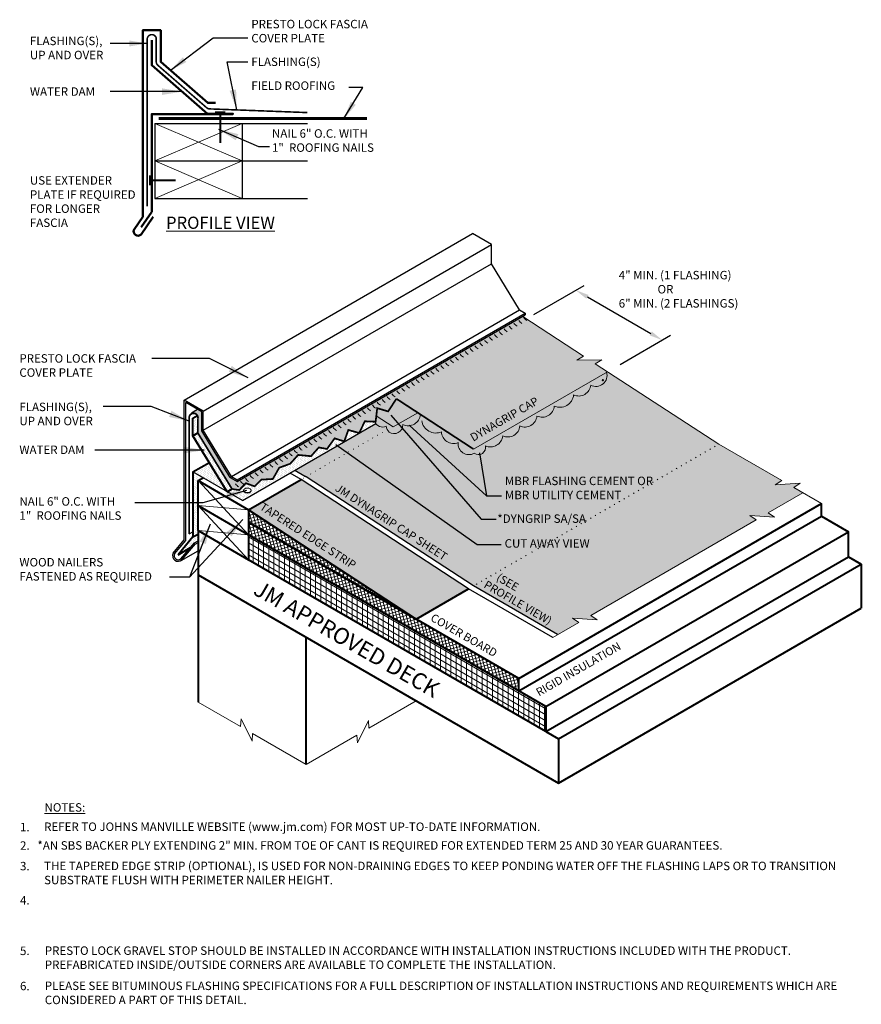
# Model space of a CAD drawing. Extents: x 868.8 to 919.3, y -471.1 to -412.
import ezdxf

# ---------------------------------------------------------------- set-up
doc = ezdxf.new("R2010")
doc.units = 0
doc.header["$MEASUREMENT"] = 0
doc.layers.get('0').update_dxf_attribs({"linetype": 'CONTINUOUS'})
doc.layers.get('DEFPOINTS').update_dxf_attribs({"linetype": 'CONTINUOUS'})
for name, color, linetype, lineweight in [('A-DETL-001', 1, 'CONTINUOUS', 9), ('A-DETL-002', 2, 'CONTINUOUS', 20), ('A-DETL-003', 3, 'CONTINUOUS', 30), ('A-DETL-004', 4, 'CONTINUOUS', 40), ('A-DETL-005', 5, 'CONTINUOUS', 50), ('A-DETL-006', 6, 'CONTINUOUS', 60), ('A-DETL-DIMS', 11, 'CONTINUOUS', 15), ('A-DETL-NOTE', 4, 'CONTINUOUS', 15), ('A-DETL-PATT', 11, 'CONTINUOUS', 15)]:
    doc.layers.add(name, color=color, linetype=linetype, lineweight=lineweight)
doc.styles.add('arial', font='arial.ttf')
doc.styles.add('CSTMHAND_STYLUS', font='arial.ttf', dxfattribs={"oblique": 20})
doc.styles.add('JM Detail Standard', font='verdana.ttf', dxfattribs={"height": 0.125})
doc.styles.get("Standard").update_dxf_attribs({"font": 'arial.ttf'})
doc.dimstyles.new('JM-Standard', dxfattribs={"dimtxt": 0.09375, "dimasz": 0.10075, "dimexe": 0.0625, "dimexo": 0.09375, "dimgap": 0.03125, "dimtad": 1, "dimdec": 3, "dimzin": 3, "dimdsep": 46, "dimlunit": 4, "dimtxsty": 'arial', "dimblk": 'ARCHTICK', "dimcen": 0.09375, "dimdle": 0.0625, "dimclrd": 256, "dimclre": 256, "dimclrt": 4, "dimazin": 2, "dimtfac": 0.9, "dimtdec": 3, "dimtmove": 2, "dimatfit": 2, "dimfxl": 1, "dimtfillclr": 256, "dimfrac": 2, "dimtolj": 1, "dimtzin": 0, "dimarcsym": 0})
doc.dimstyles.get("Standard").update_dxf_attribs({"dimtxt": 0.18, "dimasz": 0.18, "dimexe": 0.18, "dimexo": 0.0625, "dimgap": 0.09, "dimtad": 0, "dimtih": 1, "dimtoh": 1, "dimdec": 4, "dimzin": 0, "dimdsep": 46, "dimtxsty": 'Standard', "dimcen": 0.09, "dimadec": 0, "dimazin": 0, "dimtfac": 1, "dimtdec": 4, "dimtofl": 0, "dimtmove": 0, "dimatfit": 3, "dimfxl": 1, "dimtolj": 1, "dimtzin": 0, "dimarcsym": 0})
pattern_1 = [(30, (3.24802, -7.1011), (-0.006280059, 0.104627382), [0, -0.09375])]
pattern_2 = [(105, (0, -6.36598), (-0.181111092, -0.04852857), []), (195, (0, -6.36598), (0.04852857, -0.181111092), [])]

# ---------------------------------------------------------------- blocks, each defined once
blk = doc.blocks.new('_ArchTick')
at = {"color": 0, "const_width": 0.15}
blk.add_lwpolyline([(-0.5, -0.5), (0.5, 0.5)], dxfattribs=at)
blk = doc.blocks.new('*D2')
at = {"layer": 'A-DETL-DIMS', "lineweight": -2, "transparency": 16777216}
for p, q in [((899.664, -429.648), (902.689, -427.901)), ((902.887, -428.593), (906.687, -430.787)), ((904.86, -432.648), (907.885, -430.901))]:
    blk.add_line(p, q, dxfattribs=at)
at = {"layer": 'A-DETL-DIMS', "transparency": 16777216}
for points in [[(902.954, -428.477), (902.82, -428.709), (902.189, -428.19)], [(906.754, -430.671), (906.62, -430.903), (907.385, -431.19)]]:
    blk.add_solid(points, dxfattribs=at)
at = {"layer": 'DEFPOINTS', "color": 0, "transparency": 16777216}
for p in [(898.914, -430.081), (907.385, -431.19), (904.11, -433.081)]:
    blk.add_point(p, dxfattribs=at)
at = {"layer": 'A-DETL-DIMS', "color": 4, "transparency": 16777216, "insert": (903.973, -433.317), "char_height": 0.75, "attachment_point": 5, "rotation": 330, "style": 'arial'}
blk.add_mtext('\\A1;.', dxfattribs=at)

msp = doc.modelspace()

# ---------------------------------------------------------------- hatches: boundary and pattern name
at = {"layer": 'A-DETL-PATT'}
h = msp.add_hatch(dxfattribs=at)
h.set_pattern_fill('DOTS', color=256, scale=2, style=0)
h.paths.add_polyline_path([(904.0897, -433.082), (903.3584, -432.6053), (903.7604, -432.37), (902.2584, -432.3855), (902.6604, -432.1502), (899.003, -429.7661), (881.8442, -439.6727), (881.4387, -439.4386), (879.7305, -436.6423), (879.7305, -435.4883), (879.4768, -435.3418), (879.1175, -435.5492), (879.1256, -435.6057, -0.6046213), (879.493, -435.8981), (879.493, -436.7699), (881.5055, -440.0643, 0.1253555), (881.58, -440.137), (881.9417, -440.1847), (881.9763, -440.1892), (882.3741, -439.7785), (882.9002, -439.9689), (883.3078, -439.5658), (883.9937, -439.5241), (884.3775, -438.85), (885.0381, -438.6096), (885.5113, -438.0826), (886.2892, -438.1559), (886.7552, -437.632), (887.2443, -437.7244), (887.7068, -437.0854), (888.2814, -437.2688), (888.5275, -436.5822), (889.1801, -436.765), (889.182, -436.7639), (889.5183, -436.0633), (890.1657, -436.0894), (890.2633, -435.2723), (890.9195, -435.4697), (891.4155, -434.709), (896.0417, -437.7285)])
h = msp.add_hatch(dxfattribs=at)
h.set_pattern_fill('DOTS', color=256, scale=2.5)
h.paths.add_polyline_path([(915.8326, -440.3599), (915.2748, -440.0379), (915.6635, -439.7812), (914.1645, -439.8779), (914.5532, -439.6212), (910.7726, -437.4385), (904.0931, -433.0842), (896.0417, -437.7285), (891.4155, -434.709), (890.9195, -435.4697), (890.2633, -435.2723), (890.1657, -436.0894), (890.118, -436.0874, 0.0597141), (890.1728, -436.1918), (889.182, -436.7639), (889.1813, -436.7653), (889.1801, -436.765), (885.3082, -439.0004), (885.9757, -439.3858), (896.0383, -445.9454), (901.0979, -448.867), (902.3701, -448.1325), (901.9814, -447.8759), (903.4804, -447.9725), (903.0917, -447.7159), (909.979, -443.7395), (913.0205, -441.9835), (912.6318, -441.7269), (914.1308, -441.8235), (913.7421, -441.5669)])
h.paths.add_polyline_path([(903.2903, -433.8287), (903.8672, -434.1618), (904.6399, -432.8233), (904.0631, -432.4902)], flags=9)
h = msp.add_hatch(color=256, dxfattribs=at)
edge = h.paths.add_edge_path()
edge.add_arc((903.4063, -433.3055), 0.6617, 240.923375, 377.063684)
edge.add_line((904.0389, -433.1113), (896.0417, -437.7285))
edge.add_line((896.0417, -437.7285), (892.6968, -435.5454))
edge.add_arc((893.0068, -435.6948), 0.3441, 154.266479, 258.903213)
edge.add_arc((893.7818, -435.9173), 0.8491, 187.311398, 187.794878, ccw=False)
edge.add_arc((893.7818, -435.9173), 0.8491, 187.311398, 293.710433)
edge.add_arc((894.8476, -436.6706), 0.7248, 181.900132, 291.900132)
edge.add_arc((895.7713, -437.4067), 0.6564, 174.446512, 298.399646)
edge.add_arc((896.3358, -437.6261), 0.4379, 234.816584, 372.241267)
edge.add_arc((897.0718, -436.8726), 0.7289, 245, 355)
edge.add_arc((898.1052, -436.2772), 0.7271, 245, 355)
edge.add_arc((899.1349, -435.6857), 0.7226, 245, 355)
edge.add_arc((900.1656, -435.0819), 0.7357, 245, 355)
edge.add_arc((901.2434, -434.4065), 0.816, 245, 355)
edge.add_arc((902.3627, -433.8207), 0.7248, 245, 355)
h = msp.add_hatch(color=256, dxfattribs=at)
edge = h.paths.add_edge_path()
edge.add_line((892.8554, -435.6489), (892.6968, -435.5454))
edge.add_line((892.6968, -435.5454), (891.2195, -436.3983))
edge.add_line((891.2195, -436.3983), (890.2076, -435.7387))
edge.add_line((890.2076, -435.7387), (890.1657, -436.0894))
edge.add_line((890.1657, -436.0894), (890.118, -436.0874))
edge.add_arc((890.5807, -435.911), 0.4952, 200.870164, 296.401534)
edge.add_arc((891.4517, -436.2515), 0.6589, 189.003366, 224.055247)
edge.add_arc((891.2861, -436.2879), 0.5222, 233.866439, 362.681947)
edge.add_arc((892.1279, -435.6088), 0.7287, 243.942725, 356.850114)
h = msp.add_hatch(dxfattribs=at)
h.set_pattern_fill('DOTS', color=256, scale=1.5, angle=30, style=0)
h.set_pattern_definition(pattern_1)
h.paths.add_polyline_path([(880.1811, -438.5348), (879.1983, -439.1022), (881.2522, -440.288)], flags=17)
h.paths.add_polyline_path([(879.4866, -436.7593), (879.1983, -436.9258), (881.2522, -440.288), (881.5501, -440.1161, -0.0815662), (881.5055, -440.0643)])
h.paths.add_polyline_path([(879.493, -435.8981, 0.1769697), (879.4638, -435.7184), (879.1983, -435.8717), (879.1983, -436.9258), (879.493, -436.7556)])
h.paths.add_polyline_path([(879.5019, -439.6234), (879.8014, -439.4505), (879.1983, -439.1022), (879.1983, -443.0068), (879.5019, -442.8315), (879.5019, -442.6234), (879.5019, -441.1234)])
h.paths.add_polyline_path([(879.5019, -442.8315), (879.1983, -443.0068), (878.3013, -444.0734), (879.0393, -443.6474), (879.2847, -443.3556), (879.5019, -443.2302)])
h = msp.add_hatch(dxfattribs=at)
h.set_pattern_fill('DOTS', color=256, scale=1.5, angle=30, style=0)
h.set_pattern_definition(pattern_1)
h.paths.add_polyline_path([(887.7461, -437.5929), (887.4453, -437.4467), (887.2443, -437.7244), (886.7552, -437.632), (886.2892, -438.1559), (885.5113, -438.0826), (885.0381, -438.6096), (884.3775, -438.85), (884.1486, -439.2521), (884.4885, -439.4736)])
h.paths.add_polyline_path([(889.1801, -436.765), (888.5275, -436.5822), (888.2814, -437.2688), (887.7068, -437.0854), (887.4453, -437.4467), (887.7461, -437.5929)])
h.paths.add_polyline_path([(890.1728, -436.1918, -0.0597141), (890.118, -436.0874), (889.5183, -436.0633), (889.182, -436.7639)])
h = msp.add_hatch(dxfattribs=at)
h.set_pattern_fill('DOTS', color=256, scale=1.5, angle=30, style=0)
h.set_pattern_definition([(30, (0, -6.36598), (-0.006280059, 0.104627382), [0, -0.09375])])
h.paths.add_polyline_path([(884.4885, -439.4736), (884.1486, -439.2521), (883.9937, -439.5241), (883.3078, -439.5658), (882.9002, -439.9689), (882.3741, -439.7785), (881.9763, -440.1892), (881.9417, -440.1847), (881.58, -440.137, -0.0433461), (881.5501, -440.1161), (881.2522, -440.288), (882.165, -440.8151)])
edge = h.paths.add_edge_path(flags=16)
edge.add_ellipse((882.4665, -440.2355), major_axis=(-0.2289, 0), ratio=0.5773503, start_angle=353.771183, end_angle=546.228817, ccw=False)
edge.add_ellipse((882.4665, -440.2069), major_axis=(-0.2289, 0), ratio=0.5773503, start_angle=173.771183, end_angle=366.228817, ccw=False)
h = msp.add_hatch(dxfattribs=at)
h.set_pattern_fill('DOTS', color=256, scale=2.5, angle=30, style=0)
h.set_pattern_definition([(30, (3.24802, -7.1011), (-0.010466765, 0.17437897), [0, -0.15625])])
h.paths.add_polyline_path([(885.6888, -439.5514), (882.5336, -441.3731), (882.5336, -441.3738), (886.2144, -443.7733), (886.2247, -443.7681), (886.2336, -443.7858), (886.6146, -444.0342), (886.6295, -444.0266), (886.6425, -444.0523), (887.0002, -444.2855), (887.0133, -444.2789), (887.0247, -444.3015), (887.3607, -444.5205), (887.3692, -444.5162), (887.3766, -444.5309), (887.6925, -444.7369), (887.7051, -444.7305), (887.716, -444.7521), (888.0126, -444.9455), (888.0211, -444.9412), (888.0285, -444.9559), (888.3074, -445.1377), (888.3238, -445.1294), (888.3381, -445.1577), (888.5994, -445.328), (888.6106, -445.3224), (888.6203, -445.3417), (888.8655, -445.5015), (888.8832, -445.4926), (888.8986, -445.5231), (889.128, -445.6726), (889.139, -445.667), (889.1486, -445.6861), (889.3638, -445.8263), (889.3769, -445.8197), (889.3883, -445.8423), (889.5898, -445.9737), (889.5982, -445.9695), (889.6054, -445.9839), (889.7946, -446.1072), (889.8152, -446.0968), (889.8331, -446.1323), (890.0093, -446.2471), (890.0192, -446.2421), (890.0279, -446.2593), (890.193, -446.3669), (890.2044, -446.3612), (890.2144, -446.3808), (890.3689, -446.4816), (890.3719, -446.48), (890.3745, -446.4852), (890.5199, -446.58), (890.5308, -446.5745), (890.5402, -446.5932), (890.6762, -446.6819), (890.6794, -446.6802), (890.6823, -446.6858), (890.9249, -446.844), (890.9352, -446.8388), (890.9442, -446.8566), (892.5949, -447.9327), (892.5956, -447.9331), (895.7515, -446.111)])
h = msp.add_hatch(dxfattribs=at)
h.set_pattern_fill('ANSI37', color=256, scale=1.5, angle=60)
h.set_pattern_definition(pattern_2)
h.paths.add_polyline_path([(892.5949, -447.9327), (882.533, -441.3734), (882.533, -442.1234)])
h = msp.add_hatch(dxfattribs=at)
h.set_pattern_fill('ANSI37', color=256, scale=1.5, angle=60)
h.set_pattern_definition(pattern_2)
h.paths.add_polyline_path([(882.533, -442.1235), (882.533, -442.8734), (898.771, -452.2484), (898.771, -451.4984), (892.5956, -447.9331), (892.5956, -447.9331)])
h = msp.add_hatch(dxfattribs=at)
h.set_pattern_fill('ANSI31', color=256, scale=2.5, angle=105)
h.set_pattern_definition([(150, (0, -6.36598), (-0.15625, -0.27063294), [])])
h.paths.add_polyline_path([(882.533, -442.8734), (882.533, -444.3734), (900.3947, -454.6859), (900.3947, -453.1859)])
h = msp.add_hatch(dxfattribs=at)
h.set_pattern_fill('ANSI31', color=256, scale=2.5, angle=45)
h.set_pattern_definition([(90, (0, -6.36598), (-0.3125, 6e-17), [])])
h.paths.add_polyline_path([(882.533, -442.8734), (882.533, -444.3734), (900.3947, -454.6859), (900.3947, -453.1859)])

# ---------------------------------------------------------------- linework, layer by layer
at = {"layer": 'A-DETL-001'}
for p, q in [((876.9062, -418.1796), (882.1562, -420.4296)), ((876.9062, -420.4296), (882.1562, -418.1796)), ((876.9062, -420.4296), (882.1562, -422.6796)), ((876.9062, -422.6796), (882.1562, -420.4296)), ((879.5019, -439.6234), (882.533, -442.8734)), ((879.5019, -441.1234), (882.533, -444.3734)), ((879.5019, -441.1234), (882.533, -441.3734)), ((879.5019, -442.6234), (882.533, -442.8734))]:
    msp.add_line(p, q, dxfattribs=at)
at = {"layer": 'A-DETL-002'}
for centre, radius, start, end in [((898.9269, -429.898), 0.527, 211.419717, 240), ((899.2202, -429.7287), 0.527, 211.419717, 240), ((899.5134, -429.5593), 0.527, 211.419717, 240), ((897.7538, -430.5753), 0.527, 211.419717, 240), ((898.0471, -430.406), 0.527, 211.419717, 240), ((898.3403, -430.2366), 0.527, 211.419717, 240), ((898.6336, -430.0673), 0.527, 211.419717, 240), ((896.874, -431.0832), 0.527, 211.419717, 240), ((897.1673, -430.9139), 0.527, 211.419717, 240), ((897.4605, -430.7446), 0.527, 211.419717, 240), ((895.7009, -431.7605), 0.527, 211.419717, 240), ((895.9942, -431.5912), 0.527, 211.419717, 240), ((896.2874, -431.4219), 0.527, 211.419717, 240), ((896.5807, -431.2526), 0.527, 211.419717, 240), ((894.8211, -432.2685), 0.527, 211.419717, 240), ((895.1144, -432.0992), 0.527, 211.419717, 240), ((895.4076, -431.9298), 0.527, 211.419717, 240), ((893.648, -432.9458), 0.527, 211.419717, 240), ((893.9413, -432.7764), 0.527, 211.419717, 240), ((894.2345, -432.6071), 0.527, 211.419717, 240), ((894.5278, -432.4378), 0.527, 211.419717, 240), ((892.7682, -433.4537), 0.527, 211.419717, 240), ((893.0615, -433.2844), 0.527, 211.419717, 240), ((893.3547, -433.1151), 0.527, 211.419717, 240), ((891.5951, -434.131), 0.527, 211.419717, 240), ((891.8884, -433.9617), 0.527, 211.419717, 240), ((892.1816, -433.7924), 0.527, 211.419717, 240), ((892.4749, -433.623), 0.527, 211.419717, 240), ((890.7153, -434.639), 0.527, 211.419717, 240), ((891.0086, -434.4696), 0.527, 211.419717, 240), ((891.3018, -434.3003), 0.527, 211.419717, 240), ((889.5422, -435.3162), 0.527, 211.419717, 240), ((889.8355, -435.1469), 0.527, 211.419717, 240), ((890.1287, -434.9776), 0.527, 211.419717, 240), ((890.422, -434.8083), 0.527, 211.419717, 240), ((888.6624, -435.8242), 0.527, 211.419717, 240), ((888.9557, -435.6549), 0.527, 211.419717, 240), ((889.2489, -435.4856), 0.527, 211.419717, 240), ((887.4893, -436.5015), 0.527, 211.419717, 240), ((887.7826, -436.3322), 0.527, 211.419717, 240), ((888.0758, -436.1628), 0.527, 211.419717, 240), ((888.3691, -435.9935), 0.527, 211.419717, 240), ((890.3015, -437.1634), 0.5, 56.900132, 60), ((886.6095, -437.0094), 0.527, 211.419717, 240), ((886.9028, -436.8401), 0.527, 211.419717, 240), ((887.196, -436.6708), 0.527, 211.419717, 240), ((889.1546, -437.8255), 0.5, 56.900132, 60), ((889.4414, -437.66), 0.5, 56.900132, 60), ((889.7281, -437.4945), 0.5, 56.900132, 60), ((890.0148, -437.3289), 0.5, 56.900132, 60), ((885.4364, -437.6867), 0.527, 211.419717, 240), ((885.7297, -437.5174), 0.527, 211.419717, 240), ((886.0229, -437.3481), 0.527, 211.419717, 240), ((886.3162, -437.1788), 0.527, 211.419717, 240), ((888.2945, -438.3222), 0.5, 56.900132, 60), ((888.5812, -438.1566), 0.5, 56.900132, 60), ((888.8679, -437.9911), 0.5, 56.900132, 60), ((910.4902, -437.0515), 1, 236.900132, 240), ((910.777, -436.886), 1, 236.900132, 240), ((911.0637, -436.7204), 1, 236.900132, 240), ((884.5566, -438.1947), 0.527, 211.419717, 240), ((884.8499, -438.0254), 0.527, 211.419717, 240), ((885.1431, -437.856), 0.527, 211.419717, 240), ((887.1476, -438.9843), 0.5, 56.900132, 60), ((887.4343, -438.8188), 0.5, 56.900132, 60), ((887.721, -438.6532), 0.5, 56.900132, 60), ((888.0077, -438.4877), 0.5, 56.900132, 60), ((909.3433, -437.7137), 1, 236.900132, 240), ((909.6301, -437.5481), 1, 236.900132, 240), ((909.9168, -437.3826), 1, 236.900132, 240), ((910.2035, -437.217), 1, 236.900132, 240), ((883.3835, -438.872), 0.527, 211.419717, 240), ((883.6768, -438.7026), 0.527, 211.419717, 240), ((883.97, -438.5333), 0.527, 211.419717, 240), ((884.2633, -438.364), 0.527, 211.419717, 240), ((886.2874, -439.4809), 0.5, 56.900132, 60), ((886.5741, -439.3154), 0.5, 56.900132, 60), ((886.8608, -439.1499), 0.5, 56.900132, 60), ((908.4832, -438.2103), 1, 236.900132, 240), ((908.7699, -438.0447), 1, 236.900132, 240), ((909.0566, -437.8792), 1, 236.900132, 240), ((882.5037, -439.3799), 0.527, 211.419717, 240), ((882.797, -439.2106), 0.527, 211.419717, 240), ((883.0902, -439.0413), 0.527, 211.419717, 240), ((885.5619, -439.8998), 0.5, 56.900132, 60), ((886.0007, -439.6465), 0.5, 56.900132, 60), ((907.3363, -438.8724), 1, 236.900132, 240), ((907.623, -438.7069), 1, 236.900132, 240), ((907.9097, -438.5414), 1, 236.900132, 240), ((908.1964, -438.3758), 1, 236.900132, 240), ((882.2104, -439.5493), 0.527, 211.419717, 240), ((906.4761, -439.3691), 1, 236.900132, 240), ((906.7628, -439.2035), 1, 236.900132, 240), ((907.0496, -439.038), 1, 236.900132, 240), ((905.3292, -440.0312), 1, 236.900132, 240), ((905.6159, -439.8657), 1, 236.900132, 240), ((905.9027, -439.7001), 1, 236.900132, 240), ((906.1894, -439.5346), 1, 236.900132, 240), ((904.1823, -440.6934), 1, 236.900132, 240), ((904.469, -440.5278), 1, 236.900132, 240), ((904.7558, -440.3623), 1, 236.900132, 240), ((905.0425, -440.1968), 1, 236.900132, 240), ((903.3221, -441.19), 1, 236.900132, 240), ((903.6089, -441.0245), 1, 236.900132, 240), ((903.8956, -440.8589), 1, 236.900132, 240), ((902.1753, -441.8522), 1, 236.900132, 240), ((902.462, -441.6866), 1, 236.900132, 240), ((902.7487, -441.5211), 1, 236.900132, 240), ((903.0354, -441.3555), 1, 236.900132, 240), ((901.3151, -442.3488), 1, 236.900132, 240), ((901.6018, -442.1832), 1, 236.900132, 240), ((901.8885, -442.0177), 1, 236.900132, 240), ((900.0825, -443.0604), 1, 236.900132, 240), ((900.4549, -442.8454), 1, 236.900132, 240), ((900.7416, -442.6799), 1, 236.900132, 240), ((901.0284, -442.5143), 1, 236.900132, 240), ((899.1355, -443.6071), 1, 236.900132, 240), ((899.4222, -443.4416), 1, 236.900132, 240), ((899.709, -443.2761), 1, 236.900132, 240), ((898.1896, -444.1533), 1, 236.900132, 240), ((898.4763, -443.9877), 1, 236.900132, 240), ((898.8488, -443.7727), 1, 236.900132, 240), ((897.0427, -444.8154), 1, 236.900132, 240), ((897.3294, -444.6499), 1, 236.900132, 240), ((897.6162, -444.4843), 1, 236.900132, 240), ((897.9029, -444.3188), 1, 236.900132, 240), ((896.756, -444.981), 1, 236.900132, 240)]:
    msp.add_arc(centre, radius, start, end, dxfattribs=at)
msp.add_ellipse((882.4665, -440.2355), major_axis=(-0.2289, 0), ratio=0.5773503, start_param=6.1744719, end_param=9.5334913, dxfattribs=at)
msp.add_ellipse((882.4665, -440.2069), major_axis=(-0.2289, 0), ratio=0.5773503, dxfattribs=at)
at = {"layer": 'A-DETL-003'}
for p, q in [((876.9062, -418.1796), (876.9062, -420.4296)), ((876.9062, -418.1796), (882.1562, -418.1796)), ((882.1562, -418.1796), (882.1562, -420.4296)), ((882.1562, -418.1796), (886.0777, -418.1796)), ((876.9062, -420.4296), (876.9062, -422.6796)), ((876.9062, -420.4296), (882.1562, -420.4296)), ((882.1562, -420.4296), (882.1562, -422.6796)), ((882.1562, -420.4296), (886.0777, -420.4296)), ((876.9062, -422.6796), (882.1562, -422.6796)), ((882.1562, -422.6796), (886.0777, -422.6796)), ((878.6742, -434.7906), (895.9843, -424.7967)), ((897.1166, -425.4504), (895.9843, -424.7967)), ((879.8065, -435.4444), (897.1166, -425.4504)), ((897.1166, -426.6019), (897.1166, -425.4504)), ((879.8077, -436.5977), (897.1177, -426.6038)), ((898.8129, -429.3789), (897.1166, -426.6019)), ((881.5029, -439.3728), (898.8129, -429.3789)), ((881.8442, -439.5699), (899.1543, -429.5759)), ((881.8442, -439.6727), (899.1543, -429.6788)), ((898.8129, -429.3789), (899.1543, -429.5759)), ((899.1543, -429.5759), (899.1543, -429.6788)), ((879.8065, -435.4444), (878.6742, -434.7906)), ((878.6742, -443.1863), (878.6742, -434.7906)), ((879.7305, -435.4883), (878.7633, -434.9298)), ((878.7633, -443.2187), (878.7633, -434.9298)), ((879.1175, -435.5492), (879.4768, -435.3418)), ((879.7305, -436.6423), (879.7305, -435.4883)), ((879.8065, -436.5959), (879.8065, -435.4444)), ((882.165, -440.8151), (890.1728, -436.1918)), ((881.4387, -439.4386), (879.7305, -436.6423)), ((881.5029, -439.3728), (879.8065, -436.5959)), ((882.165, -440.8151), (879.1983, -439.1022)), ((885.0215, -439.1659), (885.6772, -439.5445)), ((885.3082, -439.0004), (885.964, -439.379)), ((881.4387, -439.4386), (881.5029, -439.3728)), ((881.4387, -439.4386), (881.8442, -439.6727)), ((881.5029, -439.3728), (881.8442, -439.5699)), ((881.8442, -439.5699), (881.8442, -439.6727)), ((895.7515, -446.111), (885.7003, -439.5587)), ((896.0383, -445.9454), (885.987, -439.3932)), ((878.9681, -442.828), (879.1983, -442.6951)), ((878.0009, -443.9871), (878.6742, -443.1863)), ((878.0855, -444.0247), (878.7633, -443.2187)), ((879.2847, -443.3556), (879.5019, -443.2302)), ((878.4709, -444.3233), (879.2847, -443.3556)), ((878.4971, -444.4139), (879.5019, -443.8338)), ((878.5338, -444.3869), (879.3528, -443.4129)), ((879.3292, -443.4327), (879.5019, -443.333)), ((900.8111, -449.0326), (895.7515, -446.111)), ((901.0979, -448.867), (896.0383, -445.9454))]:
    msp.add_line(p, q, dxfattribs=at)
for centre, radius, start, end in [((885.4272, -439.9776), 0.5, 56.900132, 60), ((885.714, -439.812), 0.5, 56.900132, 60), ((878.3146, -444.1271), 0.3399, 155.904105, 310.156328), ((878.3146, -444.1271), 0.2509, 155.904105, 308.546591)]:
    msp.add_arc(centre, radius, start, end, dxfattribs=at)
at = {"layer": 'A-DETL-004'}
for p, q in [((880.8306, -417.4946), (880.8306, -419.3548)), ((876.6184, -421.5924), (878.1565, -421.5924)), ((879.1983, -435.8717), (879.4638, -435.7184)), ((879.1983, -436.9258), (879.1983, -435.8717)), ((879.1983, -436.9258), (879.493, -436.7556)), ((881.2522, -440.288), (879.1983, -436.9258)), ((879.1983, -439.1022), (880.1811, -438.5348)), ((879.1983, -439.1022), (879.1983, -443.0068)), ((879.5019, -439.6234), (879.8014, -439.4505)), ((879.5019, -441.1234), (879.5019, -439.6234)), ((879.5019, -439.6234), (882.533, -441.3734)), ((882.533, -441.3734), (885.6888, -439.5514)), ((881.2522, -440.288), (881.5501, -440.1161)), ((879.5019, -442.6234), (879.5019, -441.1234)), ((879.5019, -441.1234), (882.533, -442.8734)), ((882.533, -441.3734), (882.533, -442.8734)), ((882.533, -441.3734), (892.5956, -447.9331)), ((898.771, -451.4984), (916.948, -441.0039)), ((916.948, -441.7539), (916.948, -441.0039)), ((898.771, -451.4984), (882.533, -442.1234)), ((882.533, -442.1234), (882.533, -442.8734)), ((882.5336, -442.1238), (892.5956, -447.9331)), ((898.771, -452.2484), (916.948, -441.7539)), ((879.5019, -442.6234), (879.5019, -445.2798)), ((879.5019, -442.6234), (882.533, -444.3734)), ((900.3947, -453.1859), (918.5718, -442.6914)), ((918.5718, -444.1914), (918.5718, -442.6914)), ((879.1983, -443.0068), (878.3013, -444.0734)), ((879.1983, -443.0068), (879.5019, -442.8315)), ((900.3947, -453.1859), (882.533, -442.8734)), ((882.533, -442.8734), (882.533, -444.3734)), ((878.3013, -444.0734), (879.0393, -443.6474)), ((900.3947, -454.6859), (882.533, -444.3734)), ((900.3947, -454.6859), (918.5718, -444.1914)), ((918.5718, -444.1914), (919.3364, -444.6328)), ((901.1593, -455.1273), (919.3364, -444.6328)), ((919.3364, -444.6328), (919.3364, -447.2892)), ((879.5019, -445.2798), (901.1593, -457.7837)), ((879.5019, -445.2798), (879.5019, -452.9171)), ((892.5956, -447.9331), (895.7515, -446.111)), ((901.1593, -457.7837), (919.3364, -447.2892)), ((885.9971, -456.6671), (885.9971, -449.0298)), ((898.771, -452.2484), (898.771, -451.4984)), ((900.3947, -454.6859), (900.3947, -453.1859)), ((900.3947, -453.1859), (900.3947, -454.6859)), ((900.3947, -454.6859), (901.1593, -455.1273)), ((901.1593, -455.1273), (901.1593, -457.7837))]:
    msp.add_line(p, q, dxfattribs=at)
for points in [[(880.5368, -417.4946), (881.1244, -417.4946)], [(876.6184, -421.8862), (876.6184, -421.2986)], [(916.948, -441.7539), (918.5718, -442.6914)]]:
    msp.add_lwpolyline(points, dxfattribs=at)
at = {"layer": 'A-DETL-005'}
for points in [[(880.5523, -416.9513), (880.0895, -416.9513), (877.2609, -414.4903), (877.2609, -412.5865), (876.1799, -412.5865), (876.1799, -423.7973), (875.6604, -424.5451, 0.8645645), (876.0834, -424.8389), (876.807, -423.7973)], [(876.0779, -424.403), (876.7204, -423.4781), (876.7204, -417.6236), (881.589, -417.6236, 0.4142136), (881.5954, -417.6173), (881.5954, -417.6068, 0.4142136), (881.589, -417.6005), (880.0688, -417.6005), (876.7204, -414.6873), (876.7204, -413.1873)]]:
    msp.add_lwpolyline(points, format="xyb", dxfattribs=at)
at = {"layer": 'A-DETL-006'}
msp.add_line((877.1489, -417.8886), (889.6406, -417.8886), dxfattribs=at)
msp.add_lwpolyline([(876.4497, -423.1638, 0.0938, 0.0938, 0), (876.4497, -413.1229, 0.0938, 0.0938, -0.8920743), (876.991, -413.0609, 0.0938, 0.0938, 0), (876.991, -414.4673, 0.0938, 0.0938, 0.2170095), (877.0941, -414.6937, 0.0938, 0.0938, 0), (880.0151, -417.235, 0.0938, 0.0938, 0.1809398), (880.212, -417.3087, 0.0938, 0.0938, 0), (886.0606, -417.5289, 0, 0, 0)], format="xyseb", dxfattribs=at)
at = {"layer": 'A-DETL-NOTE'}
for points in [[(899.003, -429.7661), (902.6604, -432.1502), (902.2584, -432.3855), (903.7604, -432.37), (903.3584, -432.6053), (910.7726, -437.4385)], [(910.7726, -437.4385), (914.5532, -439.6212), (914.1645, -439.8779), (915.6635, -439.7812), (915.2748, -440.0379), (916.948, -441.0039)], [(915.8326, -440.3599), (913.7421, -441.5669), (914.1308, -441.8235), (912.6318, -441.7269), (913.0205, -441.9835), (909.979, -443.7395)], [(909.979, -443.7395), (903.0917, -447.7159), (903.4804, -447.9725), (901.9814, -447.8759), (902.3701, -448.1325), (900.8111, -449.0326)], [(879.5019, -452.9171), (882.0564, -454.3919), (882.0843, -453.927), (882.7501, -455.2735), (882.778, -454.8085), (885.9971, -456.6671)], [(892.6112, -452.8484), (889.7631, -454.4928), (889.7352, -454.0278), (889.0694, -455.3743), (889.0415, -454.9094), (885.9971, -456.6671)]]:
    msp.add_lwpolyline(points, dxfattribs=at)
at = {"layer": 'A-DETL-PATT'}
for p, q in [((896.0417, -437.7285), (904.0931, -433.0842)), ((891.2195, -436.3983), (892.6968, -435.5454)), ((891.2195, -436.3983), (890.2076, -435.7387))]:
    msp.add_line(p, q, dxfattribs=at)
for points, format in [([(904.0389, -433.1113, -0.6753996), (903.0847, -433.8838, -0.520567), (902.0564, -434.4776, -0.520567), (900.8985, -435.146, -0.5205671), (899.8547, -435.7487, -0.5205671), (898.8295, -436.3406, -0.5205671), (897.798, -436.9362, -0.5205671), (896.7638, -437.5333, -0.6835913), (896.0834, -437.984, -0.6835913)], "xyb"), ([(878.9681, -442.828, 0.1054, 0.1054, 0), (878.9681, -435.8299, 0.1054, 0.1054, -1.0618274), (879.493, -435.8981, 0.1054, 0.1054, 0), (879.493, -436.7699, 0.1054, 0.1054, 0), (881.5055, -440.0643, 0.1054, 0.1054, 0.1253555), (881.58, -440.137, 0.1054, 0.1054, 0), (881.9417, -440.1847, 0.1054, 0.1054, 0), (881.9763, -440.1892, 0.1054, 0.1054, 0), (882.3741, -439.7785, 0.1054, 0.1054, 0), (882.9002, -439.9689, 0.1054, 0.1054, 0), (883.3078, -439.5658, 0.1054, 0.1054, 0), (883.9937, -439.5241, 0.1054, 0.1054, 0), (884.3775, -438.85, 0.1054, 0.1054, 0), (885.0381, -438.6096, 0.1054, 0.1054, 0), (885.5113, -438.0826, 0.1054, 0.1054, 0), (886.2892, -438.1559, 0.1054, 0.1054, 0), (886.7552, -437.632, 0.1054, 0.1054, 0), (887.2443, -437.7244, 0.1054, 0.1054, 0), (887.7068, -437.0854, 0.1054, 0.1054, 0), (888.2814, -437.2688, 0.1054, 0.1054, 0), (888.5275, -436.5822, 0.1054, 0.1054, 0), (889.1813, -436.7653, 0.1054, 0.1054, 0), (889.5183, -436.0633, 0.1054, 0.1054, 0), (890.1657, -436.0894, 0.1054, 0.1054, 0), (890.2633, -435.2723, 0.1054, 0.1054, 0), (890.9195, -435.4697, 0.1054, 0.1054, 0), (891.4155, -434.709, 0, 0, 0)], "xyseb"), ([(890.118, -436.0874, 0.4427808), (890.8009, -436.3546, 0.1541465), (890.9782, -436.7096, 0.1453794)], "xyb"), ([(892.8554, -435.6489, -0.5291411), (891.8078, -436.2634, -0.6050664), (890.9782, -436.7096)], "xyb"), ([(892.9396, -436.0253, 0.5007574), (894.1232, -436.6947, 0.520567), (895.118, -437.3432, 0.6005823), (896.0834, -437.984)], "xyb")]:
    msp.add_lwpolyline(points, format=format, dxfattribs=at)
at = {"layer": 'A-DETL-PATT', "const_width": 0.1054}
msp.add_lwpolyline([(896.0417, -437.7285), (891.4155, -434.709)], dxfattribs=at)

# ---------------------------------------------------------------- texts
at = {"layer": 'A-DETL-NOTE', "style": 'CSTMHAND_STYLUS'}
for s, height, rotation, oblique, p in [('DYNAGRIP CAP', 0.488281, 30, 330, (896.0261, -437.2934)), ('JM DYNAGRIP CAP SHEET', 0.486404, 327.136043, 30, (887.6892, -440.2012)), ('TAPERED EDGE STRIP', 0.486404, 327.136043, 30, (883.1591, -441.3134)), ('PROFILE VIEW)', 0.486404, 330, 30, (896.6188, -446.0141)), ('(SEE', 0.4864, 330, 30, (897.3679, -445.5817)), ('JM APPROVED DECK', 0.972808, 330, 330, (882.7569, -446.4132)), ('COVER BOARD', 0.486404, 330, 30, (893.4167, -448.0006)), ('RIGID INSULATION', 0.486404, 30, 330, (899.9771, -452.5874))]:
    msp.add_text(s, height=height, rotation=rotation, dxfattribs=dict(at, oblique=oblique)).set_placement(p)
at = {"layer": 'A-DETL-NOTE', "attachment_point": 1, "style": 'JM Detail Standard'}
for s, insert, char_height, width in [('PRESTO LOCK FASCIA \\PCOVER PLATE', (882.7016, -411.9619), 0.508046, 48.646736), ('FLASHING(S), \\PUP AND OVER', (869.4043, -412.9727), 0.508046, 48.646736), ('FLASHING(S)', (882.7016, -414.2259), 0.508046, 48.646736), ('WATER DAM', (869.4043, -416.0137), 0.50805, 48.646736), ('FIELD ROOFING', (882.7016, -415.6584), 0.508046, 48.646736), ('NAIL 6" O.C. WITH \\P1"  ROOFING NAILS', (883.942, -418.5303), 0.508046, 48.646736), ('USE EXTENDER PLATE IF REQUIRED FOR LONGER FASCIA', (869.4043, -421.3484), 0.508046, 6.533181), ('{\\LPROFILE VIEW}', (877.5787, -423.7775), 0.732422, 7.55311), ('PRESTO LOCK FASCIA \\PCOVER PLATE', (868.7721, -432.0348), 0.508046, 48.646736), ('FLASHING(S), \\PUP AND OVER', (868.7721, -434.9432), 0.508046, 48.646736), ('WATER DAM', (868.7721, -437.5183), 0.50805, 48.646736), ('MBR FLASHING CEMENT OR \\PMBR UTILITY CEMENT', (897.933, -439.3849), 0.508046, 48.646736), ('NAIL 6" O.C. WITH \\P1"  ROOFING NAILS', (868.7721, -440.6193), 0.508046, 48.646736), ('*DYNGRIP SA/SA', (897.4753, -441.6519), 0.508046, 48.646736), ('CUT AWAY VIEW', (897.9145, -443.1398), 0.508046, 48.646736), ('WOOD NAILERS \\PFASTENED AS REQUIRED', (868.7721, -444.2693), 0.508046, 48.646736), ('{\\LNOTES:}', (870.2808, -458.9903), 0.50805, 48.646736), ('1.', (868.8112, -460.1688), 0.50805, 48.646736), ('REFER TO JOHNS MANVILLE WEBSITE (www.jm.com) FOR MOST UP-TO-DATE INFORMATION.', (870.2586, -460.1479), 0.508046, 48.646736), ('2.', (868.8112, -461.2768), 0.50805, 48.646736), ('*AN SBS BACKER PLY EXTENDING 2" MIN. FROM TOE OF CANT IS REQUIRED FOR EXTENDED TERM 25 AND 30 YEAR GUARANTEES.', (869.8572, -461.2699), 0.5080464, 48.646736), ('3.', (868.8112, -462.5118), 0.50805, 48.646736), ('THE TAPERED EDGE STRIP (OPTIONAL), IS USED FOR NON-DRAINING EDGES TO KEEP PONDING WATER OFF THE FLASHING LAPS OR TO TRANSITION SUBSTRATE FLUSH WITH PERIMETER NAILER HEIGHT.', (870.2587, -462.5002), 0.5080464, 48.646736), ('4.', (868.8112, -464.564), 0.50805, 48.646736), ('5.', (868.8112, -467.5981), 0.50805, 48.646736), ('PRESTO LOCK GRAVEL STOP SHOULD BE INSTALLED IN ACCORDANCE WITH INSTALLATION INSTRUCTIONS INCLUDED WITH THE PRODUCT. PREFABRICATED INSIDE/OUTSIDE CORNERS ARE AVAILABLE TO COMPLETE THE INSTALLATION.  ', (870.2995, -467.5862), 0.5080464, 48.646736), ('6.', (868.8112, -469.7105), 0.50805, 48.646736), ('PLEASE SEE BITUMINOUS FLASHING SPECIFICATIONS FOR A FULL DESCRIPTION OF INSTALLATION INSTRUCTIONS AND REQUIREMENTS WHICH ARE CONSIDERED A PART OF THIS DETAIL.', (870.2995, -469.6987), 0.5080464, 48.646736)]:
    msp.add_mtext(s, dxfattribs=dict(at, insert=insert, char_height=char_height, width=width))
at = {"layer": 'A-DETL-NOTE', "insert": (904.7674, -427.0338), "char_height": 0.508046, "attachment_point": 1, "style": 'JM Detail Standard'}
msp.add_mtext_dynamic_manual_height_columns('4" MIN. (1 FLASHING)\\P               OR\\P6" MIN. (2 FLASHINGS)', width=14.671461, gutter_width=0.5, heights=[0], dxfattribs=at)

# ---------------------------------------------------------------- dimensions: what is measured, and where the dimension line sits
at = {"layer": 'A-DETL-DIMS'}
dim = msp.add_linear_dim(base=(907.3851, -431.1901), p1=(898.9138, -430.081), p2=(904.11, -433.081), angle=330, text='.', dimstyle='JM-Standard', override={"dimscale": 8, "dimsah": 1}, dxfattribs=at)
dim.commit()
dim.dimension.update_dxf_attribs({"geometry": '*D2', "text_midpoint": (903.9728, -433.3168), "dimtype": 161})

# ---------------------------------------------------------------- leaders
at = {"layer": 'A-DETL-NOTE'}
for points, dimstyle, override in [([(877.8322, -415.0048), (880.4145, -413.0463), (882.4841, -413.0463)], 'Standard', {"dimscale": 6, "dimgap": 0.09, "dimtad": 0}), ([(876.4614, -413.3804), (874.2188, -413.3804)], 'Standard', {"dimscale": 6, "dimgap": 0.09, "dimtad": 0}), ([(881.8248, -417.366), (881.257, -414.474), (882.4841, -414.474)], 'JM-Standard', {"dimscale": 12}), ([(878.5408, -416.2732), (874.2188, -416.2732)], 'JM-Standard', {"dimscale": 12}), ([(888.2647, -417.893), (889.4058, -416.0139), (888.55, -416.0139)], 'Standard', {"dimscale": 6, "dimgap": 0.09, "dimtad": 0}), ([(880.7344, -418.5312), (883.1406, -419.5677), (883.7966, -419.5677)], 'JM-Standard', {"dimscale": 12}), ([(882.5178, -433.4567), (880.1967, -432.2879), (876.7188, -432.2879)], 'JM-Standard', {"dimscale": 12}), ([(878.961, -436.0552), (876.6875, -435.1707), (873.8125, -435.1707)], 'JM-Standard', {"dimscale": 12}), ([(891.0787, -435.702), (896.5112, -441.9416), (897.4069, -441.9416)], 'JM-Standard', {"dimscale": 12}), ([(892.1833, -436.2884), (896.8281, -440.5312), (897.7344, -440.5312)], 'JM-Standard', {"dimscale": 12}), ([(879.8715, -437.7933), (873.3125, -437.7933)], 'JM-Standard', {"dimscale": 12}), ([(887.7716, -437.4569), (896.2609, -443.4634), (897.7086, -443.4634)], 'JM-Standard', {"dimscale": 12}), ([(896.4117, -437.9614), (896.8281, -440.5312)], 'JM-Standard', {"dimscale": 12}), ([(882.4191, -440.2162), (879.7812, -440.959), (875.7031, -440.959)], 'JM-Standard', {"dimscale": 12}), ([(882.1921, -441.9556), (878.9844, -445.4229), (877.7812, -445.4229)], 'JM-Standard', {"dimscale": 12}), ([(880.2257, -442.2289), (878.9844, -445.4229)], 'JM-Standard', {"dimscale": 12})]:
    msp.add_leader(points, dimstyle=dimstyle, override=override, dxfattribs=at)

doc.saveas('drawing.dxf')
